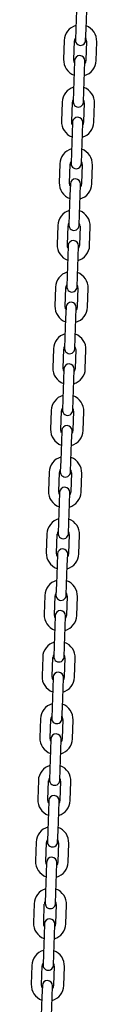
# Model space of a CAD drawing. Units: millimetres. Extents: x -26095 to 31267, y -4613 to 7737.
# Drawn here: x -732 to -694, y 1664 to 2239 of the extents above; entities that cross this region are included whole.
import ezdxf

# ---------------------------------------------------------------- set-up
doc = ezdxf.new("R2010")
doc.units = ezdxf.units.MM
doc.header["$LTSCALE"] = 10

msp = doc.modelspace()

# ---------------------------------------------------------------- linework, layer by layer
at = {"color": 7, "linetype": 'Continuous', "lineweight": 25}
for p, q in [((-705.78, 2244.47), (-706.16, 2233.48)), ((-700.17, 2233.27), (-699.78, 2244.26)), ((-706.16, 2233.48), (-706.39, 2226.98)), ((-700.39, 2226.78), (-700.17, 2233.27)), ((-712.9, 2226.71), (-713.29, 2215.72)), ((-707.29, 2215.51), (-706.91, 2226.5)), ((-699.91, 2226.26), (-700.3, 2215.26)), ((-694.3, 2215.06), (-693.92, 2226.05)), ((-706.81, 2214.99), (-707.04, 2208.5)), ((-701.04, 2208.29), (-700.81, 2214.78)), ((-707.04, 2208.5), (-707.42, 2197.5)), ((-701.42, 2197.29), (-701.04, 2208.29)), ((-707.42, 2197.5), (-707.65, 2191.01)), ((-701.65, 2190.8), (-701.42, 2197.29)), ((-714.16, 2190.73), (-714.54, 2179.74)), ((-708.55, 2179.53), (-708.16, 2190.52)), ((-701.17, 2190.28), (-701.55, 2179.29)), ((-695.56, 2179.08), (-695.17, 2190.07)), ((-708.07, 2179.01), (-708.29, 2172.52)), ((-702.3, 2172.31), (-702.07, 2178.8)), ((-708.29, 2172.52), (-708.68, 2161.52)), ((-702.68, 2161.32), (-702.3, 2172.31)), ((-708.68, 2161.52), (-708.9, 2155.03)), ((-702.91, 2154.82), (-702.68, 2161.32)), ((-715.42, 2154.76), (-715.8, 2143.76)), ((-709.8, 2143.55), (-709.42, 2154.55)), ((-702.42, 2154.3), (-702.81, 2143.31)), ((-696.81, 2143.1), (-696.43, 2154.09)), ((-709.32, 2143.04), (-709.55, 2136.54)), ((-703.55, 2136.33), (-703.33, 2142.83)), ((-709.55, 2136.54), (-709.93, 2125.55)), ((-703.94, 2125.34), (-703.55, 2136.33)), ((-709.93, 2125.55), (-710.16, 2119.05)), ((-704.16, 2118.84), (-703.94, 2125.34)), ((-716.67, 2118.78), (-717.06, 2107.78)), ((-711.06, 2107.58), (-710.68, 2118.57)), ((-703.68, 2118.32), (-704.06, 2107.33)), ((-698.07, 2107.12), (-697.68, 2118.11)), ((-710.58, 2107.06), (-710.81, 2100.56)), ((-704.81, 2100.35), (-704.58, 2106.85)), ((-710.81, 2100.56), (-711.19, 2089.57)), ((-705.19, 2089.36), (-704.81, 2100.35)), ((-711.19, 2089.57), (-711.42, 2083.07)), ((-705.42, 2082.86), (-705.19, 2089.36)), ((-717.93, 2082.8), (-718.31, 2071.81)), ((-712.32, 2071.6), (-711.93, 2082.59)), ((-704.94, 2082.35), (-705.32, 2071.35)), ((-699.32, 2071.14), (-698.94, 2082.14)), ((-711.83, 2071.08), (-712.06, 2064.58)), ((-706.07, 2064.37), (-705.84, 2070.87)), ((-712.06, 2064.58), (-712.45, 2053.59)), ((-706.45, 2053.38), (-706.07, 2064.37)), ((-712.45, 2053.59), (-712.67, 2047.09)), ((-706.68, 2046.89), (-706.45, 2053.38)), ((-719.19, 2046.82), (-719.57, 2035.83)), ((-713.57, 2035.62), (-713.19, 2046.61)), ((-706.19, 2046.37), (-706.58, 2035.37)), ((-700.58, 2035.17), (-700.2, 2046.16)), ((-713.09, 2035.1), (-713.32, 2028.61)), ((-707.32, 2028.4), (-707.09, 2034.89)), ((-713.32, 2028.61), (-713.7, 2017.61)), ((-707.71, 2017.4), (-707.32, 2028.4)), ((-713.7, 2017.61), (-713.93, 2011.12)), ((-707.93, 2010.91), (-707.71, 2017.4)), ((-720.44, 2010.84), (-720.83, 1999.85)), ((-714.83, 1999.64), (-714.45, 2010.63)), ((-707.45, 2010.39), (-707.83, 1999.4)), ((-701.84, 1999.19), (-701.45, 2010.18)), ((-714.35, 1999.12), (-714.57, 1992.63)), ((-708.58, 1992.42), (-708.35, 1998.91)), ((-714.57, 1992.63), (-714.96, 1981.63)), ((-708.96, 1981.42), (-708.58, 1992.42)), ((-714.96, 1981.63), (-715.19, 1975.14)), ((-709.19, 1974.93), (-708.96, 1981.42)), ((-721.7, 1974.87), (-722.08, 1963.87)), ((-716.09, 1963.66), (-715.7, 1974.66)), ((-708.71, 1974.41), (-709.09, 1963.42)), ((-703.09, 1963.21), (-702.71, 1974.2)), ((-715.6, 1963.15), (-715.83, 1956.65)), ((-709.83, 1956.44), (-709.61, 1962.94)), ((-715.83, 1956.65), (-716.21, 1945.66)), ((-710.22, 1945.45), (-709.83, 1956.44)), ((-716.21, 1945.66), (-716.44, 1939.16)), ((-710.45, 1938.95), (-710.22, 1945.45)), ((-722.96, 1938.89), (-723.34, 1927.89)), ((-717.34, 1927.68), (-716.96, 1938.68)), ((-709.96, 1938.43), (-710.35, 1927.44)), ((-704.35, 1927.23), (-703.97, 1938.22)), ((-716.86, 1927.17), (-717.09, 1920.67)), ((-711.09, 1920.46), (-710.86, 1926.96)), ((-717.09, 1920.67), (-717.47, 1909.68)), ((-711.47, 1909.47), (-711.09, 1920.46)), ((-717.47, 1909.68), (-717.7, 1903.18)), ((-711.7, 1902.97), (-711.47, 1909.47)), ((-724.21, 1902.91), (-724.6, 1891.92)), ((-718.6, 1891.71), (-718.22, 1902.7)), ((-711.22, 1902.46), (-711.6, 1891.46)), ((-705.61, 1891.25), (-705.22, 1902.25)), ((-718.12, 1891.19), (-718.34, 1884.69)), ((-712.35, 1884.48), (-712.12, 1890.98)), ((-718.34, 1884.69), (-718.73, 1873.7)), ((-712.73, 1873.49), (-712.35, 1884.48)), ((-718.73, 1873.7), (-718.95, 1867.2)), ((-712.96, 1866.99), (-712.73, 1873.49)), ((-725.47, 1866.93), (-725.85, 1855.94)), ((-719.86, 1855.73), (-719.47, 1866.72)), ((-712.48, 1866.48), (-712.86, 1855.48)), ((-706.86, 1855.27), (-706.48, 1866.27)), ((-719.37, 1855.21), (-719.6, 1848.72)), ((-713.6, 1848.51), (-713.38, 1855)), ((-719.6, 1848.72), (-719.98, 1837.72)), ((-713.99, 1837.51), (-713.6, 1848.51)), ((-719.98, 1837.72), (-720.21, 1831.23)), ((-714.21, 1831.02), (-713.99, 1837.51)), ((-726.72, 1830.95), (-727.11, 1819.96)), ((-721.11, 1819.75), (-720.73, 1830.74)), ((-713.73, 1830.5), (-714.12, 1819.51)), ((-708.12, 1819.3), (-707.74, 1830.29)), ((-720.63, 1819.23), (-720.86, 1812.74)), ((-714.86, 1812.53), (-714.63, 1819.02)), ((-720.86, 1812.74), (-721.24, 1801.74)), ((-715.24, 1801.53), (-714.86, 1812.53)), ((-721.24, 1801.74), (-721.47, 1795.25)), ((-715.47, 1795.04), (-715.24, 1801.53)), ((-727.98, 1794.98), (-728.36, 1783.98)), ((-722.37, 1783.77), (-721.98, 1794.77)), ((-714.99, 1794.52), (-715.37, 1783.53)), ((-709.38, 1783.32), (-708.99, 1794.31)), ((-721.89, 1783.26), (-722.11, 1776.76)), ((-716.12, 1776.55), (-715.89, 1783.05)), ((-722.11, 1776.76), (-722.5, 1765.77)), ((-716.5, 1765.56), (-716.12, 1776.55)), ((-722.5, 1765.77), (-722.72, 1759.27)), ((-716.73, 1759.06), (-716.5, 1765.56)), ((-729.24, 1759), (-729.62, 1748)), ((-723.62, 1747.79), (-723.24, 1758.79)), ((-716.24, 1758.54), (-716.63, 1747.55)), ((-710.63, 1747.34), (-710.25, 1758.33)), ((-723.14, 1747.28), (-723.37, 1740.78)), ((-717.37, 1740.57), (-717.15, 1747.07)), ((-723.37, 1740.78), (-723.75, 1729.79)), ((-717.76, 1729.58), (-717.37, 1740.57)), ((-723.75, 1729.79), (-723.98, 1723.29)), ((-717.98, 1723.08), (-717.76, 1729.58)), ((-730.49, 1723.02), (-730.88, 1712.03)), ((-724.88, 1711.82), (-724.5, 1722.81)), ((-717.5, 1722.57), (-717.89, 1711.57)), ((-711.89, 1711.36), (-711.5, 1722.36)), ((-724.4, 1711.3), (-724.63, 1704.8)), ((-718.63, 1704.59), (-718.4, 1711.09)), ((-724.63, 1704.8), (-725.01, 1693.81)), ((-719.01, 1693.6), (-718.63, 1704.59)), ((-725.01, 1693.81), (-725.24, 1687.31)), ((-719.24, 1687.1), (-719.01, 1693.6)), ((-731.75, 1687.04), (-732.13, 1676.05)), ((-726.14, 1675.84), (-725.75, 1686.83)), ((-718.76, 1686.59), (-719.14, 1675.59)), ((-713.15, 1675.38), (-712.76, 1686.38)), ((-725.66, 1675.32), (-725.88, 1668.83)), ((-719.89, 1668.62), (-719.66, 1675.11)), ((-725.88, 1668.83), (-726.27, 1657.83)), ((-720.27, 1657.62), (-719.89, 1668.62))]:
    msp.add_line(p, q, dxfattribs=at)
at = {"color": 7, "linetype": 'Continuous', "lineweight": 25, "flags": 128}
for points in [[(-706.85, 2213.69), (-707.12, 2214.31), (-707.29, 2215.51)], [(-700.3, 2215.26), (-700.55, 2214.08), (-700.86, 2213.48)], [(-708.11, 2177.71), (-708.38, 2178.33), (-708.55, 2179.53)], [(-701.55, 2179.29), (-701.8, 2178.1), (-702.11, 2177.5)], [(-709.37, 2141.73), (-709.64, 2142.35), (-709.8, 2143.55)], [(-702.81, 2143.31), (-703.06, 2142.12), (-703.37, 2141.52)], [(-710.62, 2105.76), (-710.89, 2106.37), (-711.06, 2107.58)], [(-704.06, 2107.33), (-704.32, 2106.14), (-704.63, 2105.55)], [(-711.88, 2069.78), (-712.15, 2070.39), (-712.32, 2071.6)], [(-705.32, 2071.35), (-705.57, 2070.16), (-705.88, 2069.57)], [(-713.14, 2033.8), (-713.4, 2034.42), (-713.57, 2035.62)], [(-706.58, 2035.37), (-706.83, 2034.19), (-707.14, 2033.59)], [(-714.39, 1997.82), (-714.66, 1998.44), (-714.83, 1999.64)], [(-707.83, 1999.4), (-708.09, 1998.21), (-708.4, 1997.61)], [(-715.65, 1961.84), (-715.92, 1962.46), (-716.09, 1963.66)], [(-709.09, 1963.42), (-709.34, 1962.23), (-709.65, 1961.63)], [(-716.91, 1925.87), (-717.17, 1926.48), (-717.34, 1927.68)], [(-710.35, 1927.44), (-710.6, 1926.25), (-710.91, 1925.66)], [(-718.16, 1889.89), (-718.43, 1890.5), (-718.6, 1891.71)], [(-711.6, 1891.46), (-711.86, 1890.27), (-712.17, 1889.68)], [(-719.42, 1853.91), (-719.69, 1854.52), (-719.86, 1855.73)], [(-712.86, 1855.48), (-713.11, 1854.3), (-713.42, 1853.7)], [(-720.67, 1817.93), (-720.94, 1818.55), (-721.11, 1819.75)], [(-714.12, 1819.51), (-714.37, 1818.32), (-714.68, 1817.72)], [(-721.93, 1781.95), (-722.2, 1782.57), (-722.37, 1783.77)], [(-715.37, 1783.53), (-715.63, 1782.34), (-715.93, 1781.74)], [(-723.19, 1745.98), (-723.46, 1746.59), (-723.62, 1747.79)], [(-716.63, 1747.55), (-716.88, 1746.36), (-717.19, 1745.77)], [(-724.44, 1710), (-724.71, 1710.61), (-724.88, 1711.82)], [(-717.89, 1711.57), (-718.14, 1710.38), (-718.45, 1709.79)], [(-725.7, 1674.02), (-725.97, 1674.63), (-726.14, 1675.84)], [(-719.14, 1675.59), (-719.39, 1674.4), (-719.7, 1673.81)]]:
    msp.add_lwpolyline(points, dxfattribs=at)
at = {"color": 7, "linetype": 'Continuous', "lineweight": 25}
for centre, radius, start, end in [((-703.41, 2226.38), 9.5, 106.40848, 178), ((-703.41, 2226.38), 9.5, 358, 69.59152), ((-703.41, 2226.38), 3.5, 146.99728, 178), ((-703.39, 2226.88), 3, 178, 358), ((-703.41, 2226.38), 3.5, 358, 29.00272), ((-703.81, 2214.89), 3, 358, 178), ((-703.79, 2215.39), 9.5, 178, 249.59152), ((-703.79, 2215.39), 9.5, 286.40848, 358), ((-704.67, 2190.4), 9.5, 106.40848, 178), ((-704.67, 2190.4), 9.5, 358, 69.59152), ((-704.67, 2190.4), 3.5, 146.99728, 178), ((-704.65, 2190.9), 3, 178, 358), ((-704.67, 2190.4), 3.5, 358, 29.00272), ((-705.05, 2179.41), 9.5, 178, 249.59152), ((-705.07, 2178.91), 3, 358, 178), ((-705.05, 2179.41), 9.5, 286.40848, 358), ((-705.92, 2154.42), 9.5, 106.40848, 178), ((-705.92, 2154.42), 9.5, 358, 69.59152), ((-705.92, 2154.42), 3.5, 146.99728, 178), ((-705.91, 2154.92), 3, 178, 358), ((-705.92, 2154.42), 3.5, 358, 29.00272), ((-706.31, 2143.43), 9.5, 178, 249.59152), ((-706.32, 2142.93), 3, 358, 178), ((-706.31, 2143.43), 9.5, 286.40848, 358), ((-707.18, 2118.45), 9.5, 106.40848, 178), ((-707.18, 2118.45), 9.5, 358, 69.59152), ((-707.18, 2118.45), 3.5, 146.99728, 178), ((-707.18, 2118.45), 3.5, 358, 29.00272), ((-707.16, 2118.95), 3, 178, 358), ((-707.58, 2106.95), 3, 358, 178), ((-707.56, 2107.45), 9.5, 178, 249.59152), ((-707.56, 2107.45), 9.5, 286.40848, 358), ((-708.44, 2082.47), 9.5, 106.40848, 178), ((-708.44, 2082.47), 9.5, 358, 69.59152), ((-708.44, 2082.47), 3.5, 146.99728, 178), ((-708.42, 2082.97), 3, 178, 358), ((-708.44, 2082.47), 3.5, 358, 29.00272), ((-708.84, 2070.98), 3, 358, 178), ((-708.82, 2071.47), 9.5, 178, 249.59152), ((-708.82, 2071.47), 9.5, 286.40848, 358), ((-709.69, 2046.49), 9.5, 106.40848, 178), ((-709.69, 2046.49), 9.5, 358, 69.59152), ((-709.69, 2046.49), 3.5, 146.99728, 178), ((-709.67, 2046.99), 3, 178, 358), ((-709.69, 2046.49), 3.5, 358, 29.00272), ((-710.08, 2035.5), 9.5, 178, 249.59152), ((-710.09, 2035), 3, 358, 178), ((-710.08, 2035.5), 9.5, 286.40848, 358), ((-710.95, 2010.51), 9.5, 106.40848, 178), ((-710.95, 2010.51), 9.5, 358, 69.59152), ((-710.95, 2010.51), 3.5, 146.99728, 178), ((-710.93, 2011.01), 3, 178, 358), ((-710.95, 2010.51), 3.5, 358, 29.00272), ((-711.33, 1999.52), 9.5, 178, 249.59152), ((-711.35, 1999.02), 3, 358, 178), ((-711.33, 1999.52), 9.5, 286.40848, 358), ((-712.2, 1974.53), 9.5, 106.40848, 178), ((-712.2, 1974.53), 9.5, 358, 69.59152), ((-712.2, 1974.53), 3.5, 146.99728, 178), ((-712.19, 1975.03), 3, 178, 358), ((-712.2, 1974.53), 3.5, 358, 29.00272), ((-712.61, 1963.04), 3, 358, 178), ((-712.59, 1963.54), 9.5, 178, 249.59152), ((-712.59, 1963.54), 9.5, 286.40848, 358), ((-713.46, 1938.56), 9.5, 106.40848, 178), ((-713.46, 1938.56), 9.5, 358, 69.59152), ((-713.46, 1938.56), 3.5, 146.99728, 178), ((-713.44, 1939.06), 3, 178, 358), ((-713.46, 1938.56), 3.5, 358, 29.00272), ((-713.84, 1927.56), 9.5, 178, 249.59152), ((-713.86, 1927.06), 3, 358, 178), ((-713.84, 1927.56), 9.5, 286.40848, 358), ((-714.72, 1902.58), 9.5, 106.40848, 178), ((-714.72, 1902.58), 9.5, 358, 69.59152), ((-714.72, 1902.58), 3.5, 146.99728, 178), ((-714.7, 1903.08), 3, 178, 358), ((-714.72, 1902.58), 3.5, 358, 29.00272), ((-715.1, 1891.58), 9.5, 178, 249.59152), ((-715.12, 1891.08), 3, 358, 178), ((-715.1, 1891.58), 9.5, 286.40848, 358), ((-715.97, 1866.6), 9.5, 106.40848, 178), ((-715.97, 1866.6), 9.5, 358, 69.59152), ((-715.97, 1866.6), 3.5, 146.99728, 178), ((-715.96, 1867.1), 3, 178, 358), ((-715.97, 1866.6), 3.5, 358, 29.00272), ((-716.36, 1855.61), 9.5, 178, 249.59152), ((-716.37, 1855.11), 3, 358, 178), ((-716.36, 1855.61), 9.5, 286.40848, 358), ((-717.23, 1830.62), 9.5, 106.40848, 178), ((-717.23, 1830.62), 9.5, 358, 69.59152), ((-717.23, 1830.62), 3.5, 146.99728, 178), ((-717.21, 1831.12), 3, 178, 358), ((-717.23, 1830.62), 3.5, 358, 29.00272), ((-717.63, 1819.13), 3, 358, 178), ((-717.61, 1819.63), 9.5, 178, 249.59152), ((-717.61, 1819.63), 9.5, 286.40848, 358), ((-718.49, 1794.64), 9.5, 106.40848, 178), ((-718.49, 1794.64), 9.5, 358, 69.59152), ((-718.49, 1794.64), 3.5, 146.99728, 178), ((-718.47, 1795.14), 3, 178, 358), ((-718.49, 1794.64), 3.5, 358, 29.00272), ((-718.87, 1783.65), 9.5, 178, 249.59152), ((-718.89, 1783.15), 3, 358, 178), ((-718.87, 1783.65), 9.5, 286.40848, 358), ((-719.74, 1758.67), 9.5, 106.40848, 178), ((-719.74, 1758.67), 9.5, 358, 69.59152), ((-719.74, 1758.67), 3.5, 146.99728, 178), ((-719.73, 1759.17), 3, 178, 358), ((-719.74, 1758.67), 3.5, 358, 29.00272), ((-720.13, 1747.67), 9.5, 178, 249.59152), ((-720.14, 1747.17), 3, 358, 178), ((-720.13, 1747.67), 9.5, 286.40848, 358), ((-721, 1722.69), 9.5, 106.40848, 178), ((-721, 1722.69), 9.5, 358, 69.59152), ((-721, 1722.69), 3.5, 146.99728, 178), ((-721, 1722.69), 3.5, 358, 29.00272), ((-720.98, 1723.19), 3, 178, 358), ((-721.38, 1711.69), 9.5, 178, 249.59152), ((-721.4, 1711.19), 3, 358, 178), ((-721.38, 1711.69), 9.5, 286.40848, 358), ((-722.26, 1686.71), 9.5, 106.40848, 178), ((-722.26, 1686.71), 9.5, 358, 69.59152), ((-722.26, 1686.71), 3.5, 146.99728, 178), ((-722.24, 1687.21), 3, 178, 358), ((-722.26, 1686.71), 3.5, 358, 29.00272), ((-722.66, 1675.22), 3, 358, 178), ((-722.64, 1675.72), 9.5, 178, 249.59152), ((-722.64, 1675.72), 9.5, 286.40848, 358)]:
    msp.add_arc(centre, radius, start, end, dxfattribs=at)

doc.saveas('drawing.dxf')
